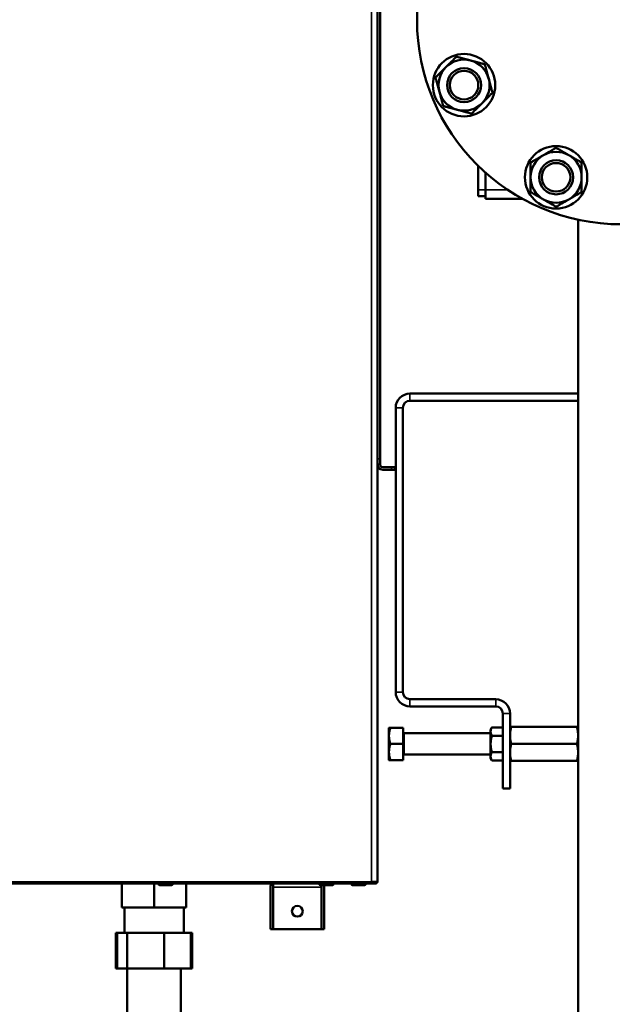
# Model space of a CAD drawing. Units: inches. Extents: x 17 to 402, y 43 to 265.
# Drawn here: x 31 to 44, y 79 to 101 of the extents above; entities that cross this region are included whole.
import ezdxf

# ---------------------------------------------------------------- set-up
doc = ezdxf.new("R2010")
doc.units = ezdxf.units.IN
doc.header["$LTSCALE"] = 25
doc.header["$MEASUREMENT"] = 0
doc.linetypes.add('DASHED', pattern=[0.2067, 0.1654, -0.0413])
for name, color, linetype, lineweight in [('Hidden Narrow (ANSI)', 7, 'DASHED', 25), ('Visible (ANSI)', 7, 'Continuous', 50), ('Visible Narrow (ANSI)', 7, 'Continuous', 35)]:
    doc.layers.add(name, color=color, linetype=linetype, lineweight=lineweight)

msp = doc.modelspace()

# ---------------------------------------------------------------- linework, layer by layer
at = {"layer": 'Hidden Narrow (ANSI)'}
for centre in [(40.697, 99.358), (42.726, 97.328)]:
    msp.add_circle(centre, 0.322, dxfattribs=at)
at = {"layer": 'Visible (ANSI)'}
for p, q in [((38.787, 114.603), (38.787, 81.813)), ((38.846, 91.124), (38.846, 114.573)), ((41.012, 97.579), (41.012, 97.053)), ((41.169, 97.432), (41.169, 97.053)), ((41.012, 96.915), (41.012, 97.053)), ((41.169, 96.856), (41.169, 97.053)), ((41.169, 96.915), (41.012, 96.915)), ((41.169, 96.856), (41.982, 96.856)), ((43.211, 92.565), (43.211, 96.395)), ((43.211, 92.565), (39.506, 92.565)), ((39.506, 92.407), (43.211, 92.407)), ((43.211, 92.407), (43.211, 92.565)), ((43.211, 85.223), (43.211, 92.407)), ((39.191, 92.25), (39.191, 85.99)), ((39.348, 85.99), (39.348, 92.25)), ((38.846, 91.006), (38.846, 91.124)), ((38.846, 91.006), (38.787, 91.006)), ((38.905, 90.947), (39.102, 90.947)), ((38.905, 90.887), (39.102, 90.887)), ((39.181, 90.947), (39.102, 90.947)), ((39.102, 90.887), (39.181, 90.887)), ((39.181, 90.947), (39.181, 90.887)), ((41.396, 85.832), (39.506, 85.832)), ((41.396, 85.675), (39.506, 85.675)), ((41.553, 85.517), (41.553, 83.864)), ((41.711, 85.517), (41.711, 83.864)), ((39.043, 85.202), (39.043, 85.025)), ((39.043, 85.025), (39.043, 84.671)), ((39.356, 85.202), (39.075, 85.202)), ((39.356, 85.202), (39.356, 84.848)), ((39.38, 85.084), (41.283, 85.084)), ((41.283, 85.163), (41.312, 85.212)), ((41.283, 85.163), (41.283, 85.121)), ((41.283, 85.121), (41.283, 84.848)), ((41.553, 85.212), (41.312, 85.212)), ((41.553, 85.03), (41.312, 85.03)), ((41.738, 85.223), (43.184, 85.223)), ((43.211, 85.036), (43.211, 85.223)), ((43.211, 84.661), (43.211, 85.036)), ((39.356, 84.848), (39.075, 84.848)), ((39.356, 84.848), (39.356, 84.494)), ((41.283, 84.848), (41.283, 84.575)), ((41.738, 84.848), (43.184, 84.848)), ((39.043, 84.671), (39.043, 84.494)), ((39.38, 84.612), (41.283, 84.612)), ((41.553, 84.666), (41.312, 84.666)), ((43.211, 84.473), (43.211, 84.661)), ((39.356, 84.494), (39.075, 84.494)), ((41.283, 84.575), (41.283, 84.533)), ((41.283, 84.533), (41.312, 84.484)), ((41.553, 84.484), (41.312, 84.484)), ((41.738, 84.473), (43.184, 84.473)), ((43.211, 61.817), (43.211, 84.473)), ((41.711, 83.864), (41.553, 83.864)), ((38.727, 81.773), (17.331, 81.773)), ((33.157, 81.242), (33.157, 81.773)), ((33.866, 81.242), (33.866, 81.773)), ((33.965, 81.773), (33.965, 81.76)), ((34.279, 81.773), (34.279, 81.76)), ((34.575, 81.242), (34.575, 81.773)), ((36.492, 81.773), (36.492, 81.695)), ((36.492, 81.695), (36.492, 81.773)), ((37.508, 81.773), (37.508, 81.76)), ((37.823, 81.773), (37.823, 81.76)), ((38.217, 81.773), (38.217, 81.76)), ((38.531, 81.773), (38.531, 81.76)), ((38.657, 81.813), (38.787, 81.813)), ((38.657, 81.813), (38.657, 81.813)), ((38.657, 81.813), (38.737, 81.813)), ((38.657, 81.785), (38.657, 81.813)), ((38.657, 81.785), (38.737, 81.785)), ((38.748, 81.773), (38.727, 81.773)), ((38.748, 81.813), (38.737, 81.813)), ((38.737, 81.785), (38.737, 81.813)), ((38.776, 81.785), (38.748, 81.813)), ((38.748, 81.813), (38.748, 81.802)), ((38.748, 81.802), (38.748, 81.773)), ((33.991, 81.734), (34.253, 81.734)), ((36.433, 81.695), (36.433, 80.769)), ((36.492, 81.695), (36.492, 80.769)), ((36.492, 81.695), (36.492, 80.769)), ((37.534, 81.734), (37.797, 81.734)), ((37.555, 81.695), (37.555, 81.734)), ((37.555, 81.695), (37.555, 81.734)), ((37.555, 81.695), (37.555, 80.769)), ((37.555, 81.695), (37.555, 80.769)), ((37.614, 81.695), (37.614, 80.769)), ((38.243, 81.734), (38.505, 81.734)), ((33.866, 81.242), (33.157, 81.242)), ((33.212, 81.242), (33.212, 80.687)), ((34.575, 81.242), (33.866, 81.242)), ((34.521, 81.242), (34.521, 80.687)), ((33.025, 80.687), (33.025, 79.899)), ((33.025, 80.687), (33.052, 80.687)), ((33.052, 80.687), (33.052, 79.899)), ((33.052, 80.687), (33.277, 80.687)), ((33.277, 80.687), (33.277, 79.899)), ((33.277, 80.687), (34.091, 80.687)), ((34.091, 80.687), (34.091, 79.899)), ((34.091, 80.687), (34.68, 80.687)), ((34.68, 80.687), (34.707, 80.687)), ((34.68, 80.687), (34.68, 79.899)), ((34.707, 80.687), (34.707, 79.899)), ((36.433, 80.769), (36.492, 80.769)), ((37.555, 80.769), (36.492, 80.769)), ((37.614, 80.769), (37.555, 80.769)), ((33.052, 79.899), (33.025, 79.899)), ((33.277, 79.899), (33.052, 79.899)), ((33.276, 78.243), (33.276, 79.899)), ((34.091, 79.899), (33.277, 79.899)), ((34.68, 79.899), (34.091, 79.899)), ((34.457, 78.327), (34.457, 79.899)), ((34.707, 79.899), (34.68, 79.899))]:
    msp.add_line(p, q, dxfattribs=at)
for centre, radius in [((44.161, 100.793), 4.5), ((40.697, 99.358), 0.687), ((40.697, 99.358), 0.375), ((40.697, 99.358), 0.375), ((40.697, 99.358), 0.315), ((42.726, 97.328), 0.688), ((42.726, 97.328), 0.375), ((42.726, 97.328), 0.375), ((42.726, 97.328), 0.315), ((37.024, 81.163), 0.118)]:
    msp.add_circle(centre, radius, dxfattribs=at)
for centre, radius, start, end in [((40.697, 99.358), 0.562, 75, 135), ((40.697, 99.358), 0.562, 15, 75), ((40.697, 99.358), 0.562, 135, 195), ((40.697, 99.358), 0.563, 315, 15), ((40.697, 99.358), 0.562, 195, 255), ((40.697, 99.358), 0.562, 255, 315), ((42.726, 97.328), 0.562, 120, 180), ((42.726, 97.328), 0.562, 60, 120), ((42.726, 97.328), 0.563, 0, 60), ((42.726, 97.328), 0.562, 180, 240), ((42.726, 97.328), 0.562, 300, 0), ((42.726, 97.328), 0.562, 240, 300), ((39.506, 92.25), 0.315, 90, 180), ((39.506, 92.25), 0.157, 90, 180), ((38.905, 91.006), 0.118, 180, 270), ((38.905, 91.006), 0.0591, 180, 270), ((39.506, 85.99), 0.315, 180, 270), ((39.506, 85.99), 0.157, 180, 270), ((41.396, 85.517), 0.315, 0, 90), ((41.396, 85.517), 0.157, 0, 90), ((39.38, 85.108), 0.0236, 180, 270), ((39.38, 84.588), 0.0236, 90, 180), ((33.991, 81.76), 0.0262, 180, 270), ((34.253, 81.76), 0.0262, 270, 0), ((36.551, 81.695), 0.118, 138.1897, 180), ((37.534, 81.76), 0.0262, 180, 270), ((37.797, 81.76), 0.0262, 270, 0), ((38.243, 81.76), 0.0262, 180, 270), ((38.505, 81.76), 0.0262, 270, 0), ((38.748, 81.813), 0.0000787, 315, 0), ((38.748, 81.813), 0.0394, 315, 0), ((36.551, 81.695), 0.0591, 177.0409, 180), ((37.496, 81.695), 0.0591, 0, 2.9591), ((37.496, 81.695), 0.118, 0, 19.4712)]:
    msp.add_arc(centre, radius, start, end, dxfattribs=at)
for points, weights in [([(40.299, 99.756), (40.406, 99.862), (40.529, 99.985)], [1, 1.0379548493, 1]), ([(40.529, 99.985), (40.697, 99.94), (40.842, 99.901)], [1, 1.0379548493, 1]), ([(40.842, 99.901), (40.988, 99.862), (41.156, 99.817)], [1, 1.0379548493, 1]), ([(41.156, 99.817), (41.201, 99.649), (41.24, 99.504)], [1, 1.0379548493, 1]), ([(40.069, 99.526), (40.193, 99.649), (40.299, 99.756)], [1, 1.0379548493, 1]), ([(40.154, 99.212), (40.114, 99.358), (40.069, 99.526)], [1, 1.0379548493, 1]), ([(41.24, 99.504), (41.279, 99.358), (41.324, 99.19)], [1, 1.0379548493, 1]), ([(40.238, 98.899), (40.193, 99.067), (40.154, 99.212)], [1, 1.0379548493, 1]), ([(41.324, 99.19), (41.201, 99.067), (41.095, 98.96)], [1, 1.0379548493, 1]), ([(40.551, 98.815), (40.406, 98.854), (40.238, 98.899)], [1, 1.0379548493, 1]), ([(41.095, 98.96), (40.988, 98.854), (40.865, 98.731)], [1, 1.0379548493, 1]), ([(40.865, 98.731), (40.697, 98.776), (40.551, 98.815)], [1, 1.0379548493, 1]), ([(42.164, 97.653), (42.315, 97.74), (42.445, 97.816)], [1, 1.0379548493, 1]), ([(42.445, 97.816), (42.576, 97.891), (42.726, 97.978)], [1, 1.0379548493, 1]), ([(42.726, 97.978), (42.877, 97.891), (43.008, 97.816)], [1, 1.0379548493, 1]), ([(43.008, 97.816), (43.138, 97.74), (43.289, 97.653)], [1, 1.0379548493, 1]), ([(42.164, 97.328), (42.164, 97.479), (42.164, 97.653)], [1, 1.0379548493, 1]), ([(43.289, 97.653), (43.289, 97.479), (43.289, 97.328)], [1, 1.0379548493, 1]), ([(42.164, 97.004), (42.164, 97.178), (42.164, 97.328)], [1, 1.0379548493, 1]), ([(43.289, 97.328), (43.289, 97.178), (43.289, 97.004)], [1, 1.0379548493, 1]), ([(42.445, 96.841), (42.315, 96.917), (42.164, 97.004)], [1, 1.0379548493, 1]), ([(43.289, 97.004), (43.138, 96.917), (43.008, 96.841)], [1, 1.0379548493, 1]), ([(42.726, 96.679), (42.576, 96.766), (42.445, 96.841)], [1, 1.0379548493, 1]), ([(43.008, 96.841), (42.877, 96.766), (42.726, 96.679)], [1, 1.0379548493, 1]), ([(39.075, 85.202), (39.043, 85.107), (39.043, 85.025)], [1.01001874936, 1.04314139574, 1]), ([(39.043, 85.202), (39.043, 85.202), (39.075, 85.202)], [1, 1.04314139574, 1.01001874936]), ([(39.043, 85.025), (39.043, 84.943), (39.075, 84.848)], [1, 1.04314139574, 1.01001874936]), ([(41.312, 85.212), (41.283, 85.163), (41.283, 85.121)], [1.01001874936, 1.04314139574, 1]), ([(41.283, 85.121), (41.283, 85.079), (41.312, 85.03)], [1, 1.04314139574, 1.01001874936]), ([(41.312, 85.03), (41.283, 84.933), (41.283, 84.848)], [1.01001874936, 1.04314139574, 1]), ([(41.711, 85.223), (41.711, 85.223), (41.738, 85.223)], [1, 1.0379548493, 1]), ([(41.738, 85.223), (41.711, 85.123), (41.711, 85.036)], [1, 1.0379548493, 1]), ([(41.711, 85.036), (41.711, 84.949), (41.738, 84.848)], [1, 1.0379548493, 1]), ([(43.184, 85.223), (43.211, 85.223), (43.211, 85.223)], [1, 1.0379548493, 1]), ([(43.211, 85.036), (43.211, 85.123), (43.184, 85.223)], [1, 1.0379548493, 1]), ([(43.184, 84.848), (43.211, 84.949), (43.211, 85.036)], [1, 1.0379548493, 1]), ([(39.075, 84.848), (39.043, 84.753), (39.043, 84.671)], [1.01001874936, 1.04314139574, 1]), ([(41.283, 84.848), (41.283, 84.764), (41.312, 84.666)], [1, 1.04314139574, 1.01001874936]), ([(41.738, 84.848), (41.711, 84.748), (41.711, 84.661)], [1, 1.0379548493, 1]), ([(43.211, 84.661), (43.211, 84.748), (43.184, 84.848)], [1, 1.0379548493, 1]), ([(39.043, 84.671), (39.043, 84.589), (39.075, 84.494)], [1, 1.04314139574, 1.01001874936]), ([(41.312, 84.666), (41.283, 84.618), (41.283, 84.575)], [1.01001874936, 1.04314139574, 1]), ([(41.711, 84.661), (41.711, 84.574), (41.738, 84.473)], [1, 1.0379548493, 1]), ([(43.184, 84.473), (43.211, 84.574), (43.211, 84.661)], [1, 1.0379548493, 1]), ([(39.075, 84.494), (39.043, 84.494), (39.043, 84.494)], [1.01001874936, 1.04314139574, 1]), ([(41.283, 84.575), (41.283, 84.533), (41.312, 84.484)], [1, 1.04314139574, 1.01001874936]), ([(41.738, 84.473), (41.711, 84.473), (41.711, 84.473)], [1, 1.0379548493, 1]), ([(43.211, 84.473), (43.211, 84.473), (43.184, 84.473)], [1, 1.0379548493, 1])]:
    msp.add_rational_spline(points, weights, degree=2, dxfattribs=at)
for points, knots in [([(38.737, 81.785), (38.735, 81.781), (38.734, 81.778), (38.731, 81.774), (38.729, 81.773), (38.727, 81.773)], [0, 0, 0, 0, 0.5, 0.5, 1, 1, 1, 1]), ([(38.748, 81.813), (38.748, 81.813), (38.748, 81.813), (38.748, 81.813), (38.748, 81.813), (38.748, 81.813), (38.748, 81.813)], [0, 0, 0, 0, 0.5, 0.5, 0.5, 1, 1, 1, 1]), ([(38.776, 81.785), (38.772, 81.781), (38.768, 81.778), (38.763, 81.776), (38.758, 81.774), (38.753, 81.773), (38.748, 81.773)], [0, 0, 0, 0, 0.500001, 0.500001, 0.500001, 1, 1, 1, 1])]:
    msp.add_open_spline(points, degree=3, knots=knots, dxfattribs=at)
at = {"layer": 'Visible Narrow (ANSI)'}
for p, q in [((38.657, 81.813), (38.657, 114.603)), ((41.169, 97.053), (41.012, 97.053)), ((41.169, 97.053), (41.659, 97.053)), ((39.506, 92.565), (39.506, 92.407)), ((39.348, 92.25), (39.191, 92.25)), ((38.787, 91.124), (38.846, 91.124)), ((39.102, 90.887), (39.102, 90.947)), ((39.191, 85.99), (39.348, 85.99)), ((39.506, 85.832), (39.506, 85.675)), ((41.396, 85.675), (41.396, 85.832)), ((41.711, 85.517), (41.553, 85.517)), ((39.38, 85.084), (39.38, 84.612)), ((17.331, 81.813), (38.657, 81.813)), ((33.965, 81.76), (34.279, 81.76)), ((37.508, 81.76), (37.823, 81.76)), ((38.217, 81.76), (38.531, 81.76)), ((37.555, 81.695), (36.492, 81.695))]:
    msp.add_line(p, q, dxfattribs=at)

doc.saveas('drawing.dxf')
